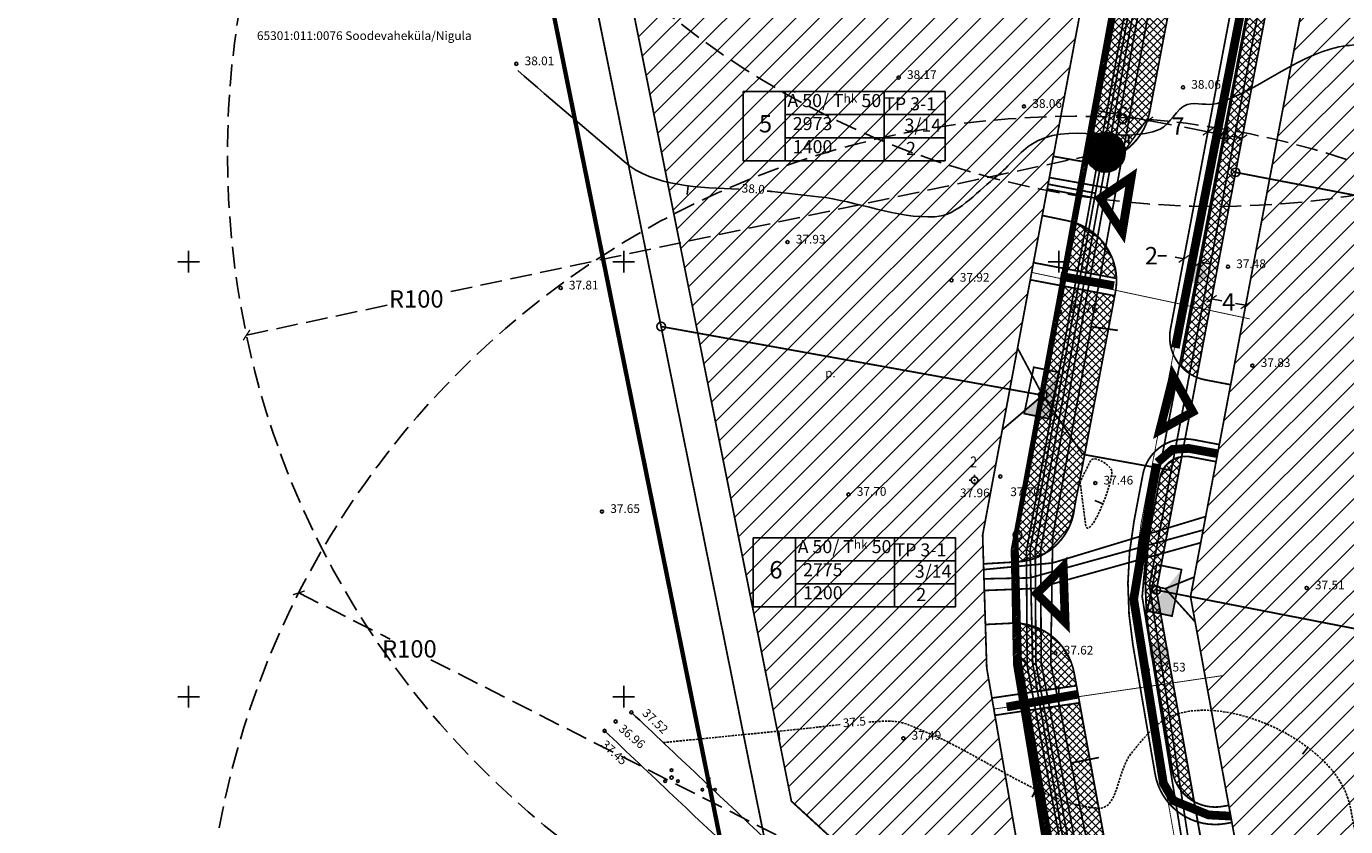
# Model space of a CAD drawing. Extents: x 549975 to 560000, y 6585000 to 6589999.
# Drawn here: x 551881 to 552033, y 6586235 to 6586327 of the extents above; entities that cross this region are included whole.
import ezdxf
from ezdxf.enums import TextEntityAlignment as Align

# ---------------------------------------------------------------- set-up
doc = ezdxf.new("R2010")
doc.units = 0
doc.header["$MEASUREMENT"] = 0
for name, pattern in [('DASH6', [0.8, 0.5, -0.3]), ('dash8', [3.5, 2.5, -1]), ('HIDDEN', [0.375, 0.25, -0.125])]:
    doc.linetypes.add(name, pattern=pattern)
doc.layers.get('0').update_dxf_attribs({"linetype": 'CONTINUOUS'})
doc.layers.get('Defpoints').update_dxf_attribs({"linetype": 'CONTINUOUS'})
for name, color, linetype in [('34', 7, 'CONTINUOUS'), ('37', 14, 'CONTINUOUS'), ('39', 4, 'CONTINUOUS'), ('4', 14, 'CONTINUOUS'), ('5', 7, 'CONTINUOUS'), ('6', 1, 'CONTINUOUS'), ('9', 3, 'CONTINUOUS'), ('aa aed', 180, 'ZIGZAG'), ('aa detailplaneeringu piir', 8, 'DETAILPLANEERINGUPIIR'), ('aa ehitusala', 150, 'CONTINUOUS'), ('aa elekter', 1, 'PLANEERITAV MPKBL1'), ('aa jalakäijad', 3, 'CONTINUOUS'), ('aa kanal', 5, 'KANALTRASS planeeritav'), ('aa krundiinfo', 7, 'CONTINUOUS'), ('aa krundipiir', 94, 'CONTINUOUS'), ('aa mõõdud', 7, 'CONTINUOUS'), ('aa raster', 253, 'CONTINUOUS'), ('aa servituut', 2, 'CONTINUOUS'), ('aa side', 3, 'SIDETRASS planeeritav'), ('aa sissesõit', 5, 'CONTINUOUS'), ('aa teed', 7, 'CONTINUOUS'), ('aa vesi', 4, 'VESI planeeritav ---V1---V1---')]:
    doc.layers.add(name, color=color, linetype=linetype)
doc.layers.add('aa haljastus', color=3, linetype='CONTINUOUS', lineweight=0)
doc.styles.add('arial', font='ARIAL.TTF')
doc.styles.add('ITALICT', font='ITALICT')
doc.styles.add('ROMANC', font='ROMANC')
doc.styles.add('ROMANS', font='ROMANS')
doc.styles.add('TXT', font='txt.shx')
doc.linetypes.add('DETAILPLANEERINGUPIIR', pattern='A,4,-0.5,["o",ROMANS,S=0.75,R=0,X=-0.15,Y=-0.35],-1', length=5.5)
doc.linetypes.add('KANALTRASS planeeritav', pattern='A,4,-0.5,["K1",ROMANS,S=0.75,R=0,X=0,Y=-0.35],-0.8,4,-1', length=10.3)
doc.linetypes.add('PLANEERITAV MPKBL1', pattern='A,6.7,-4.08,["W1",Standard,S=1.5,R=0,X=-0.54,Y=-0.27],-4.35', length=15.13)
doc.linetypes.add('SADEVEEKANALISATSIOON planeeritav', pattern='A,4,-0.5,["Ks1",ROMANS,S=0.75,R=0,X=-0.15,Y=-0.35],-0.8,4,-1', length=10.3)
doc.linetypes.add('SIDETRASS planeeritav', pattern='A,4,-0.5,["S1",ROMANS,S=0.75,R=0,X=-0.15,Y=-0.35],-0.8,4,-1', length=10.3)
doc.linetypes.add('VESI planeeritav ---V1---V1---', pattern='A,4,-0.5,["V1",ROMANS,S=0.75,R=0,X=0,Y=-0.35],-0.8,4,-1', length=10.3)
doc.linetypes.add('ZIGZAG', pattern='A,0.0001,-0.2,[131,ltypeshp.shx,S=0.2,R=0,X=-0.2,Y=0],-0.4,[131,ltypeshp.shx,S=0.2,R=180,X=0.2,Y=0],-0.2', length=0.8001)
doc.dimstyles.get("Standard").update_dxf_attribs({"dimtxt": 2, "dimasz": 1, "dimexe": 0.18, "dimexo": 0.0625, "dimgap": 0.09, "dimtad": 0, "dimtih": 1, "dimtoh": 1, "dimdec": 0, "dimzin": 0, "dimdsep": 46, "dimtxsty": 'arial', "dimblk": 'ARCHTICK', "dimcen": 0.09, "dimadec": 4, "dimazin": 0, "dimtfac": 1, "dimtdec": 0, "dimtofl": 0, "dimtmove": 0, "dimatfit": 0, "dimldrblk": 'ARCHTICK', "dimfxl": 0, "dimtolj": 1, "dimtzin": 0, "dimarcsym": 0})
picture_1 = doc.add_image_def('image2.tif', size_in_pixel=(7686, 7685))
pattern_1 = [(45, (0, 0), (-1.3258252147, 1.3258252147), [])]
pattern_2 = [(45, (0, 0), (-0.44194173824, 0.44194173824), []), (135, (0, 0), (-0.44194173824, -0.44194173824), [])]

# ---------------------------------------------------------------- blocks, each defined once
blk = doc.blocks.new('KORDRI')
at = {"layer": '34', "color": 7, "linetype": 'Continuous'}
for p, q in [((-5, 0), (5, 0)), ((0, 5), (0, -5))]:
    blk.add_line(p, q, dxfattribs=at)
blk = doc.blocks.new('MOOTMP')
at = {"layer": '5', "color": 7, "linetype": 'Continuous'}
for p, q in [((-0.38, 0), (-0.62, 0)), ((0, 0.38), (0, 0.62)), ((0, 0.38), (0, 0.37)), ((0.38, 0), (0.62, 0)), ((0, -0.38), (0, -0.62))]:
    blk.add_line(p, q, dxfattribs=at)
for radius in [0.375, 0.05]:
    blk.add_circle((0, 0), radius, dxfattribs=at)
blk.add_point((0, -0.37), dxfattribs=at)
blk = doc.blocks.new('POOSAS')
at = {"layer": '9', "color": 7, "linetype": 'Continuous'}
for centre, radius in [((0, 0), 0.197), ((0, 0.85), 0.148), ((-0.73, -0.42), 0.148), ((0.73, -0.42), 0.148)]:
    blk.add_circle(centre, radius, dxfattribs=at)
blk = doc.blocks.new('_ArchTick')
at = {"color": 0, "linetype": 'ByBlock', "const_width": 0.15}
blk.add_lwpolyline([(-0.5, -0.5), (0.5, 0.5)], dxfattribs=at)
blk = doc.blocks.new('*D29')
at = {"layer": 'aa mõõdud', "color": 0, "lineweight": -2}
for p, q in [((552017.11, 6586314.94), (552018.29, 6586314.71)), ((552017.12, 6586315), (552017.14, 6586315.11)), ((552021.04, 6586314.19), (552019.85, 6586314.42)), ((552021.05, 6586314.25), (552021.07, 6586314.37))]:
    blk.add_line(p, q, dxfattribs=at)
at = {"layer": 'Defpoints', "color": 0}
for p in [(552017.11, 6586314.94), (552017.11, 6586314.94), (552021.04, 6586314.19)]:
    blk.add_point(p, dxfattribs=at)
at = {"layer": 'aa mõõdud', "color": 0, "lineweight": -2}
for p, rotation in [((552017.11, 6586314.94), 169.2622144617086), ((552021.04, 6586314.19), 349.2622144617086)]:
    blk.add_blockref('_ArchTick', p, dxfattribs=dict(at, rotation=rotation))
at = {"layer": 'aa mõõdud', "color": 0, "insert": (552019.07, 6586314.56), "char_height": 2, "attachment_point": 5, "style": 'arial'}
blk.add_mtext('\\A1;4', dxfattribs=at)
blk = doc.blocks.new('*D30')
at = {"layer": 'aa mõõdud', "color": 0, "lineweight": -2}
for p, q in [((552010.24, 6586316.3), (552010.26, 6586316.42)), ((552010.23, 6586316.24), (552012.93, 6586315.73)), ((552017.11, 6586314.94), (552014.41, 6586315.45)), ((552017.1, 6586314.87), (552017.07, 6586314.76))]:
    blk.add_line(p, q, dxfattribs=at)
at = {"layer": 'Defpoints', "color": 0}
for p in [(552010.23, 6586316.24), (552010.23, 6586316.24), (552017.11, 6586314.94)]:
    blk.add_point(p, dxfattribs=at)
at = {"layer": 'aa mõõdud', "color": 0, "lineweight": -2}
for p, rotation in [((552010.23, 6586316.24), 169.2622144617086), ((552017.11, 6586314.94), 349.2622144617086)]:
    blk.add_blockref('_ArchTick', p, dxfattribs=dict(at, rotation=rotation))
at = {"layer": 'aa mõõdud', "color": 0, "insert": (552013.67, 6586315.59), "char_height": 2, "attachment_point": 5, "style": 'arial'}
blk.add_mtext('\\A1;7', dxfattribs=at)
blk = doc.blocks.new('*D31')
at = {"layer": 'aa mõõdud', "color": 0, "lineweight": -2}
for p, q in [((552004.34, 6586317.36), (552006.53, 6586316.94)), ((552004.35, 6586317.42), (552004.37, 6586317.54)), ((552010.23, 6586316.24), (552008.03, 6586316.66)), ((552010.22, 6586316.18), (552010.2, 6586316.06))]:
    blk.add_line(p, q, dxfattribs=at)
at = {"layer": 'Defpoints', "color": 0}
for p in [(552004.34, 6586317.36), (552004.34, 6586317.36), (552010.23, 6586316.24)]:
    blk.add_point(p, dxfattribs=at)
at = {"layer": 'aa mõõdud', "color": 0, "lineweight": -2}
for p, rotation in [((552004.34, 6586317.36), 169.2622144617086), ((552010.23, 6586316.24), 349.2622144617086)]:
    blk.add_blockref('_ArchTick', p, dxfattribs=dict(at, rotation=rotation))
at = {"layer": 'aa mõõdud', "color": 0, "insert": (552007.28, 6586316.8), "char_height": 2, "attachment_point": 5, "style": 'arial'}
blk.add_mtext('\\A1;6', dxfattribs=at)
blk = doc.blocks.new('*D32')
at = {"layer": 'aa mõõdud', "color": 0, "lineweight": -2}
for p, q in [((552017.59, 6586296.01), (552017.5, 6586295.55)), ((552017.54, 6586295.73), (552018.72, 6586295.51)), ((552021.47, 6586294.99), (552020.28, 6586295.21)), ((552021.52, 6586295.26), (552021.43, 6586294.81))]:
    blk.add_line(p, q, dxfattribs=at)
at = {"layer": 'Defpoints', "color": 0}
for p in [(552017.6, 6586296.07), (552021.53, 6586295.32), (552021.47, 6586294.99)]:
    blk.add_point(p, dxfattribs=at)
at = {"layer": 'aa mõõdud', "color": 0, "lineweight": -2}
for p, rotation in [((552017.54, 6586295.73), 169.2622144726404), ((552021.47, 6586294.99), 349.2622144726404)]:
    blk.add_blockref('_ArchTick', p, dxfattribs=dict(at, rotation=rotation))
at = {"layer": 'aa mõõdud', "color": 0, "insert": (552019.5, 6586295.36), "char_height": 2, "attachment_point": 5, "style": 'arial'}
blk.add_mtext('\\A1;4', dxfattribs=at)
blk = doc.blocks.new('*D52')
at = {"layer": 'aa vesi', "color": 0, "linetype": 'dash8', "lineweight": -2}
for p, q in [((551912.67, 6586261.94), (551923.18, 6586256.61)), ((552001.86, 6586216.71), (551927.56, 6586254.39))]:
    blk.add_line(p, q, dxfattribs=at)
at = {"layer": 'Defpoints', "color": 0, "linetype": 'dash8'}
for p in [(551912.67, 6586261.94), (552001.86, 6586216.71)]:
    blk.add_point(p, dxfattribs=at)
at = {"layer": 'aa vesi', "color": 0, "linetype": 'dash8', "lineweight": -2, "rotation": 153.1104969056807}
blk.add_blockref('_ArchTick', (551912.67, 6586261.94), dxfattribs=at)
at = {"layer": 'aa vesi', "color": 0, "linetype": 'dash8', "insert": (551925.37, 6586255.5), "char_height": 2, "attachment_point": 5, "style": 'arial'}
blk.add_mtext('\\A1;R100', dxfattribs=at)
blk = doc.blocks.new('*D53')
at = {"layer": 'aa vesi', "color": 0, "linetype": 'dash8', "lineweight": -2}
for p, q in [((552004.47, 6586312.38), (551929.41, 6586296.41)), ((551906.66, 6586291.57), (551922.91, 6586295.02))]:
    blk.add_line(p, q, dxfattribs=at)
at = {"layer": 'Defpoints', "color": 0, "linetype": 'dash8'}
for p in [(552004.47, 6586312.38), (551906.66, 6586291.57)]:
    blk.add_point(p, dxfattribs=at)
at = {"layer": 'aa vesi', "color": 0, "linetype": 'dash8', "lineweight": -2, "rotation": 192.0165523837113}
blk.add_blockref('_ArchTick', (551906.66, 6586291.57), dxfattribs=at)
at = {"layer": 'aa vesi', "color": 0, "linetype": 'dash8', "insert": (551926.16, 6586295.72), "char_height": 2, "attachment_point": 5, "style": 'arial'}
blk.add_mtext('\\A1;R100', dxfattribs=at)
blk = doc.blocks.new('*D56')
at = {"layer": 'aa mõõdud', "color": 0, "lineweight": -2}
for p, q in [((552011.37, 6586300.69), (552012.37, 6586300.69)), ((552012.37, 6586300.69), (552012.37, 6586300.69)), ((552014.34, 6586300.32), (552013.35, 6586300.51)), ((552014.34, 6586300.32), (552014.3, 6586300.14)), ((552016.3, 6586299.94), (552016.27, 6586299.77)), ((552016.3, 6586299.95), (552017.29, 6586299.76))]:
    blk.add_line(p, q, dxfattribs=at)
at = {"layer": 'Defpoints', "color": 0}
for p in [(552014.34, 6586300.32), (552014.35, 6586300.38), (552016.31, 6586300)]:
    blk.add_point(p, dxfattribs=at)
at = {"layer": 'aa mõõdud', "color": 0, "lineweight": -2}
for p, rotation in [((552014.34, 6586300.32), 349.2622144778326), ((552016.3, 6586299.95), 169.2622144778326)]:
    blk.add_blockref('_ArchTick', p, dxfattribs=dict(at, rotation=rotation))
at = {"layer": 'aa mõõdud', "color": 0, "insert": (552010.62, 6586300.69), "char_height": 2, "attachment_point": 5, "style": 'arial'}
blk.add_mtext('\\A1;2', dxfattribs=at)

msp = doc.modelspace()

# ---------------------------------------------------------------- hatches: boundary and pattern name
at = {"layer": 'aa ehitusala'}
h = msp.add_hatch(dxfattribs=at)
h.set_pattern_fill('ANSI31', color=256, scale=15, style=0)
h.set_pattern_definition(pattern_1)
h.paths.add_polyline_path([(552052.13, 6586401.17), (552058.52, 6586396.11), (552079, 6586381.91), (552067.41, 6586301.21), (552024.2, 6586309.52), (552041.83, 6586402.61)])
h = msp.add_hatch(dxfattribs=at)
h.set_pattern_fill('ANSI31', color=256, scale=15, style=0)
h.set_pattern_definition(pattern_1)
h.paths.add_polyline_path([(551991.7, 6586253.3), (551991.23, 6586268.59), (552004.21, 6586338.16), (551947.21, 6586348.2), (551969.26, 6586237.99), (551991.16, 6586217.85), (551995.64, 6586230.5)])
h = msp.add_hatch(dxfattribs=at)
h.set_pattern_fill('ANSI31', color=256, scale=15, style=0)
h.set_pattern_definition(pattern_1)
h.paths.add_polyline_path([(552024.2, 6586309.52), (552067.41, 6586301.21), (552060.44, 6586252.67), (552015.11, 6586261.5)])
h = msp.add_hatch(dxfattribs=at)
h.set_pattern_fill('ANSI31', color=256, scale=15, style=0)
h.set_pattern_definition(pattern_1)
h.paths.add_polyline_path([(552015.11, 6586261.5), (552060.44, 6586252.67), (552052.72, 6586198.95), (552025.64, 6586204.04)])
at = {"layer": 'aa elekter', "linetype": 'Continuous'}
h = msp.add_hatch(color=6, dxfattribs=at)
edge = h.paths.add_edge_path()
edge.add_arc((552015.8, 6586298.7), 1.14, 0, 360)
for points in [[(551999.96, 6586287.29), (551996.01, 6586282.54), (551998.87, 6586281.95)], [(552014.08, 6586264.61), (552010.14, 6586259.86), (552012.99, 6586259.27)]]:
    msp.add_hatch(color=256, dxfattribs=at).paths.add_polyline_path(points)
h = msp.add_hatch(color=6, dxfattribs=at)
edge = h.paths.add_edge_path()
edge.add_arc((552011.51, 6586255.11), 1.14, 0, 360)
at = {"layer": 'aa haljastus'}
h = msp.add_hatch(dxfattribs=at)
h.set_pattern_fill('ANSI37', color=256, scale=5, style=0)
h.set_pattern_definition(pattern_2)
h.paths.add_polyline_path([(552015.82, 6586286.7), (552014.91, 6586287.19), (552014.03, 6586287.96), (552024.78, 6586344.57), (552025.84, 6586345.18), (552026.99, 6586345.59), (552020.29, 6586310.27)])
h.paths.add_polyline_path([(552007.44, 6586312.67), (552003.22, 6586311.48), (552008.15, 6586337.47), (552009.14, 6586342.71), (552015.04, 6586341.59), (552010.3, 6586316.62)])
h.paths.add_polyline_path([(552001.89, 6586304.46), (552004.66, 6586302.7), (552006.11, 6586300.45), (552006.6, 6586298.08), (552000.88, 6586299.16)])
h = msp.add_hatch(dxfattribs=at)
h.set_pattern_fill('ANSI37', color=256, scale=5, style=0)
h.set_pattern_definition(pattern_2)
h.paths.add_polyline_path([(551995.24, 6586265.5), (551998.61, 6586266.59), (552001.2, 6586269.56), (552001.76, 6586271.57), (552006.41, 6586296.08), (552000.51, 6586297.2), (551998.13, 6586284.65), (551995.23, 6586268.6)])
h = msp.add_hatch(dxfattribs=at)
h.set_pattern_fill('ANSI37', color=256, scale=5, style=0)
h.set_pattern_definition(pattern_2)
h.paths.add_polyline_path([(552014.96, 6586238.31), (552014.22, 6586238.98), (552013.73, 6586239.62), (552013.23, 6586240.65), (552012.23, 6586246.74), (552010.13, 6586258.67), (552009.98, 6586263.1), (552010.38, 6586268.75), (552011.27, 6586273.42), (552011.61, 6586275.19), (552012.35, 6586276.67), (552013.27, 6586277.34), (552014.1, 6586277.59), (552011.19, 6586262.26), (552015.53, 6586237.94)])
h = msp.add_hatch(dxfattribs=at)
h.set_pattern_fill('ANSI37', color=256, scale=5, style=0)
h.set_pattern_definition(pattern_2)
h.paths.add_polyline_path([(551996.25, 6586250.42), (552001.84, 6586251.24), (552002.01, 6586251.27), (552001.84, 6586252.22), (552001.64, 6586253.22), (552001.31, 6586254.17), (552000.37, 6586255.77), (551998.45, 6586257.46), (551995.52, 6586258.42), (551995.65, 6586253.91)])
h = msp.add_hatch(dxfattribs=at)
h.set_pattern_fill('ANSI37', color=256, scale=5, style=0)
h.set_pattern_definition(pattern_2)
h.paths.add_polyline_path([(551996.59, 6586248.45), (551999.76, 6586230.15), (552005.86, 6586230.1), (552002.37, 6586249.23)])
at = {"layer": 'aa servituut'}
h = msp.add_hatch(dxfattribs=at)
h.set_pattern_fill('ANSI31', color=256, style=0)
h.set_pattern_definition([(45, (0, 0), (-0.0883883476483, 0.0883883476483), [])])
h.paths.add_polyline_path([(552019.3, 6586401.85), (551994.56, 6586266.94), (551994.81, 6586253.72), (551996.62, 6586242.79), (551998.7, 6586230.18), (551998.94, 6586227.05), (551999.76, 6586230.15), (551995.65, 6586253.91), (551995.23, 6586268.6), (552020.13, 6586400.88)])
at = {"layer": 'aa vesi', "linetype": 'Continuous'}
h = msp.add_hatch(dxfattribs=at)
h.set_pattern_fill('ANSI31', color=256, style=0)
h.set_pattern_definition([(45, (9.52574, 96.34979), (-0.0883883476483, 0.0883883476483), [])])
edge = h.paths.add_edge_path()
edge.add_arc((552005.33, 6586312.58), 2.29, 0, 360)

# ---------------------------------------------------------------- linework, layer by layer
at = {"layer": '37', "linetype": 'Continuous'}
for p, q in [((552008.02, 6586313.56, 38), (552007.99, 6586314.56, 38)), ((551957.29, 6586307.71, 38), (551957.41, 6586308.71, 38)), ((552004.11, 6586272.54, 37.5), (552005.03, 6586272.16, 37.5)), ((551967.9, 6586245.05, 37.5), (551967.81, 6586246.04, 37.5)), ((552027.98, 6586243.38, 37.5), (552028.58, 6586244.18, 37.5)), ((551996.92, 6586238.45, 37.5), (551997.35, 6586239.36, 37.5))]:
    msp.add_line(p, q, dxfattribs=at)
for points, knots in [([(551966.49, 6586308.12, 38), (551966.68, 6586308.1, 38), (551966.86, 6586308.08, 38), (551967.05, 6586308.06, 38), (551968.81, 6586307.86, 38), (551970.58, 6586307.67, 38), (551972.34, 6586307.47, 38), (551976.85, 6586306.97, 38), (551981.33, 6586304.94, 38), (551985.75, 6586305.16, 38), (551988.37, 6586305.3, 38), (551990.37, 6586307.89, 38), (551992.53, 6586309.55, 38), (551994.06, 6586310.74, 38), (551995.2, 6586312.35, 38), (551996.76, 6586313.44, 38), (552000.8, 6586316.27, 38), (552007.28, 6586313.35, 38), (552011.61, 6586315.23, 38), (552012.83, 6586315.76, 38), (552013.43, 6586317.65, 38), (552014.74, 6586318.06, 38), (552015.81, 6586318.39, 38), (552017.09, 6586317.86, 38), (552018.16, 6586318.18, 38), (552023.26, 6586319.76, 38), (552027.72, 6586324.2, 38), (552033.15, 6586324.84, 38), (552033.79, 6586324.91, 38), (552034.44, 6586324.98, 38), (552035.09, 6586325.05, 38)], [0, 0, 0, 0, 0.007604, 0.007604, 0.007604, 0.079268, 0.079268, 0.079268, 0.262494, 0.262494, 0.262494, 0.37123, 0.37123, 0.37123, 0.448572, 0.448572, 0.448572, 0.650047, 0.650047, 0.650047, 0.706868, 0.706868, 0.706868, 0.752849, 0.752849, 0.752849, 0.973717, 0.973717, 0.973717, 1, 1, 1, 1]), ([(551937.81, 6586321.96, 38), (551941.88, 6586318.48, 38), (551945.95, 6586315, 38), (551950.03, 6586311.51, 38), (551953.47, 6586308.57, 38), (551958.72, 6586308.54, 38), (551963.25, 6586308.34, 38)], [0, 0, 0, 0, 0.541782, 0.541782, 0.541782, 1, 1, 1, 1])]:
    msp.add_open_spline(points, degree=3, knots=knots, dxfattribs=at)
at = {"layer": '37', "linetype": 'HIDDEN'}
for points, knots in [([(552002.42, 6586274.67, 37.5), (552002.42, 6586274.67, 37.5), (552002.82, 6586275.48, 37.5), (552003.23, 6586276.29, 37.5), (552003.64, 6586277.1, 37.5), (552004.04, 6586277.89, 37.5), (552005.96, 6586276.52, 37.5), (552006.06, 6586275.97, 37.5), (552006.29, 6586274.55, 37.5), (552003.36, 6586267.56, 37.5), (552003.06, 6586269.82, 37.5), (552002.84, 6586271.44, 37.5), (552002.63, 6586273.06, 37.5), (552002.42, 6586274.67, 37.5)], [0, 0, 0, 0, 0, 0.15889, 0.15889, 0.15889, 0.314689, 0.314689, 0.314689, 0.714125, 0.714125, 0.714125, 1, 1, 1, 1]), ([(551978.14, 6586247.09, 37.5), (551979.33, 6586247.15, 37.5), (551980.52, 6586247.28, 37.5), (551981.7, 6586247.08, 37.5), (551982.5, 6586246.94, 37.5), (551983.21, 6586246.54, 37.5), (551983.96, 6586246.25, 37.5), (551991.01, 6586243.58, 37.5), (551998.1, 6586237.48, 37.5), (552004.66, 6586237.2, 37.5), (552006.75, 6586237.11, 37.5), (552006.75, 6586241.53, 37.5), (552008.25, 6586243.42, 37.5), (552009.36, 6586244.82, 37.5), (552010.62, 6586246.38, 37.5), (552011.93, 6586247.24, 37.5), (552017.75, 6586251.09, 37.5), (552031.87, 6586245.18, 37.5), (552033.44, 6586237.43, 37.5), (552034.92, 6586230.1, 37.5), (552036.03, 6586222.76, 37.5), (552037.37, 6586215.44, 37.5), (552037.5, 6586214.7, 37.5), (552037.2, 6586213.93, 37.5), (552037.78, 6586213.21, 37.5), (552038.3, 6586212.57, 37.5), (552039.12, 6586213.09, 37.5), (552039.8, 6586213.05, 37.5), (552045.17, 6586212.73, 37.5), (552050.56, 6586211.92, 37.5), (552055.92, 6586212.41, 37.5), (552057.76, 6586212.58, 37.5), (552058.72, 6586214.6, 37.5), (552059.96, 6586216.18, 37.5), (552061.52, 6586218.16, 37.5), (552063.72, 6586220.09, 37.5), (552063.35, 6586222.22, 37.5), (552062.5, 6586227.11, 37.5), (552059.2, 6586231.98, 37.5), (552057.47, 6586237.02, 37.5), (552057.13, 6586238.01, 37.5), (552056.64, 6586239.03, 37.5), (552056.56, 6586240.03, 37.5), (552056.3, 6586242.88, 37.5), (552058.25, 6586245.86, 37.5), (552059.85, 6586248.41, 37.5)], [0, 0, 0, 0, 0.024047, 0.024047, 0.024047, 0.040265, 0.040265, 0.040265, 0.192992, 0.192992, 0.192992, 0.241538, 0.241538, 0.241538, 0.27737, 0.27737, 0.27737, 0.437138, 0.437138, 0.437138, 0.588088, 0.588088, 0.588088, 0.603396, 0.603396, 0.603396, 0.617045, 0.617045, 0.617045, 0.726102, 0.726102, 0.726102, 0.763456, 0.763456, 0.763456, 0.810253, 0.810253, 0.810253, 0.917845, 0.917845, 0.917845, 0.939105, 0.939105, 0.939105, 1, 1, 1, 1]), ([(551954.54, 6586244.73, 37.5), (551959.89, 6586245.26, 37.5), (551965.25, 6586245.79, 37.5), (551970.6, 6586246.32, 37.5), (551972.02, 6586246.46, 37.5), (551973.44, 6586246.64, 37.5), (551974.86, 6586246.8, 37.5)], [0, 0, 0, 0, 0.790454, 0.790454, 0.790454, 1, 1, 1, 1])]:
    msp.add_open_spline(points, degree=3, knots=knots, dxfattribs=at)
at = {"layer": '39', "linetype": 'Continuous'}
for points, knots in [([(552055.12, 6586151.64, 36.91), (552054.42, 6586152.26, 36.91), (552053.71, 6586152.88, 36.91), (552053.01, 6586153.5, 36.91), (552047.04, 6586158.74, 36.93), (552041.48, 6586164.43, 37.08), (552035.78, 6586169.96, 37.12), (552029.89, 6586175.68, 37.17), (552024.44, 6586181.83, 37.18), (552018.35, 6586187.34, 37.22), (552011.95, 6586193.14, 37.27), (552005.27, 6586198.64, 37.4), (551998.79, 6586204.36, 37.44), (551993.56, 6586208.97, 37.47), (551988.32, 6586213.57, 37.29), (551983.12, 6586218.23, 37.32), (551977.46, 6586223.3, 37.35), (551971.83, 6586228.39, 37.39), (551966.31, 6586233.61, 37.42), (551961.17, 6586238.47, 37.46), (551956.02, 6586243.33, 37.49), (551950.87, 6586248.2, 37.52)], [0, 0, 0, 0, 0.019763, 0.019763, 0.019763, 0.187458, 0.187458, 0.187458, 0.360571, 0.360571, 0.360571, 0.542996, 0.542996, 0.542996, 0.690264, 0.690264, 0.690264, 0.850516, 0.850516, 0.850516, 1, 1, 1, 1]), ([(552075.86, 6586130.47, 36.98), (552072.16, 6586133.5, 36.97), (552068.47, 6586136.53, 36.96), (552064.77, 6586139.56, 36.96), (552060.07, 6586143.42, 36.95), (552055.82, 6586147.81, 36.91), (552051.32, 6586151.91, 36.91), (552045.21, 6586157.49, 36.91), (552039.1, 6586163.05, 37.11), (552032.99, 6586168.63, 37.15), (552027.13, 6586173.99, 37.18), (552021.31, 6586179.38, 37.22), (552015.45, 6586184.74, 37.25), (552009.28, 6586190.38, 37.28), (552003.09, 6586196, 37.32), (551996.84, 6586201.57, 37.35), (551991.94, 6586205.93, 37.38), (551987.03, 6586210.27, 37.27), (551982.13, 6586214.63, 37.29), (551975.93, 6586220.14, 37.31), (551969.58, 6586225.47, 37.38), (551963.56, 6586231.16, 37.4), (551958.3, 6586236.13, 37.42), (551953.05, 6586241.11, 37.44), (551947.79, 6586246.08, 37.45)], [0, 0, 0, 0, 0.083084, 0.083084, 0.083084, 0.188895, 0.188895, 0.188895, 0.332706, 0.332706, 0.332706, 0.470717, 0.470717, 0.470717, 0.616095, 0.616095, 0.616095, 0.730137, 0.730137, 0.730137, 0.874205, 0.874205, 0.874205, 1, 1, 1, 1])]:
    msp.add_open_spline(points, degree=3, knots=knots, dxfattribs=at)
at = {"layer": '4', "linetype": 'Continuous'}
for centre in [(551937.65, 6586322.74, 38.01), (551981.58, 6586321.16, 38.17), (552014.25, 6586320.04, 38.06), (551995.98, 6586317.84, 38.06), (551968.81, 6586302.25, 37.93), (552019.41, 6586299.42, 37.48), (551942.75, 6586296.97, 37.81), (551987.65, 6586297.86, 37.92), (552000.12, 6586294.27, 37.76), (552022.22, 6586288.06, 37.83), (551993.26, 6586275.31, 37.7), (552004.17, 6586274.55, 37.46), (551975.82, 6586273.25, 37.7), (551947.49, 6586271.28, 37.65), (552028.45, 6586262.5, 37.51), (551999.59, 6586255.01, 37.62), (552010.2, 6586253.06, 37.53), (551950.87, 6586248.2, 37.52), (551949.06, 6586247.15, 36.96), (551947.79, 6586246.08, 37.45), (551982.12, 6586245.22, 37.49)]:
    msp.add_circle(centre, 0.175, dxfattribs=at)
at = {"layer": '6', "linetype": 'Continuous'}
msp.add_line((551903, 6586546.68), (551992.18, 6586104.78), dxfattribs=at)
at = {"layer": '6', "linetype": 'Continuous', "flags": 128}
msp.add_lwpolyline([(551904.7, 6586538.27), (551992.18, 6586104.78)], dxfattribs=at)
at = {"layer": 'aa aed', "ltscale": 3, "flags": 128}
for points in [[(552020.29, 6586310.27), (552029.97, 6586361.32), (552107.31, 6586347.74), (552097.69, 6586295.38)], [(551942.9, 6586348.96), (551954.29, 6586292.55), (551998.13, 6586284.65), (552008.14, 6586337.43)], [(552011.19, 6586262.26), (552020.29, 6586310.27), (552097.69, 6586295.38), (552088.83, 6586247.14)], [(551954.29, 6586292.55), (551972.38, 6586202.9), (551990.55, 6586204.16), (551999.76, 6586230.15), (551995.65, 6586253.91)], [(551995.65, 6586253.91), (551995.23, 6586268.6), (551998.13, 6586284.65)], [(552021.45, 6586204.78), (552021.45, 6586204.78), (552011.19, 6586262.26), (552088.83, 6586247.14), (552088.83, 6586247.14), (552079.09, 6586194.17)]]:
    msp.add_lwpolyline(points, dxfattribs=at)
at = {"layer": 'aa detailplaneeringu piir', "ltscale": 2, "const_width": 0.5, "flags": 128}
msp.add_lwpolyline([(551988.31, 6586098.67), (552098.99, 6586126.09), (552150.64, 6586469.37), (552135.14, 6586491.97), (551898.28, 6586544.83)], close=True, dxfattribs=at)
at = {"layer": 'aa ehitusala', "const_width": 0.2, "flags": 128}
msp.add_lwpolyline([(552052.13, 6586401.17), (552058.52, 6586396.11), (552079, 6586381.91), (552067.41, 6586301.21), (552024.2, 6586309.52), (552041.83, 6586402.61), (552052.13, 6586401.17)], dxfattribs=at)
for points in [[(551991.7, 6586253.3), (551991.23, 6586268.59), (552004.21, 6586338.16), (551947.21, 6586348.2), (551969.26, 6586237.99), (551969.26, 6586237.99), (551991.16, 6586217.85), (551995.64, 6586230.5)], [(552024.2, 6586309.52), (552067.41, 6586301.21), (552060.44, 6586252.67), (552060.44, 6586252.67), (552060.44, 6586252.67), (552015.11, 6586261.5)], [(552015.11, 6586261.5), (552060.44, 6586252.67), (552052.72, 6586198.95), (552025.64, 6586204.04)]]:
    msp.add_lwpolyline(points, close=True, dxfattribs=at)
at = {"layer": 'aa elekter', "color": 6, "linetype": 'PLANEERITAV MPKBL1', "ltscale": 0.5, "const_width": 0.2, "flags": 128}
msp.add_lwpolyline([(552038.61, 6586419.22), (552038.61, 6586419.22), (552037.87, 6586415.73), (552037.87, 6586415.73), (552041.18, 6586415.17), (552037.87, 6586415.73), (552029.42, 6586369.49), (552010.24, 6586269.27), (552009.56, 6586261.48), (552015.48, 6586225.17), (552016.69, 6586217.76)], dxfattribs=at)
at = {"layer": 'aa elekter', "linetype": 'PLANEERITAV MPKBL1', "ltscale": 0.5, "const_width": 0.2, "flags": 128}
for points in [[(552042.24, 6586415.53), (552039.32, 6586416.02), (552026.58, 6586348.15), (552010.39, 6586262.78), (552015.47, 6586229.63), (552019.22, 6586208.32)], [(552012.9, 6586276.02), (552002.71, 6586277.86), (551998.13, 6586284.65), (551995.24, 6586290.07)], [(551998.13, 6586284.65), (551993.49, 6586280.69)], [(552015.53, 6586263.74), (552012.21, 6586262.42), (552015.64, 6586258.61)], [(552012.21, 6586262.42), (552010.43, 6586262.82)]]:
    msp.add_lwpolyline(points, dxfattribs=at)
at = {"layer": 'aa elekter', "linetype": 'Continuous', "const_width": 0.2}
for points in [[(551996.01, 6586282.54), (551997.1, 6586287.87), (551999.96, 6586287.29), (551998.87, 6586281.95)], [(552010.14, 6586259.86), (552011.23, 6586265.19), (552014.08, 6586264.61), (552012.99, 6586259.27)]]:
    msp.add_lwpolyline(points, close=True, dxfattribs=at)
at = {"layer": 'aa haljastus', "flags": 128}
for points in [[(552015.82, 6586286.7), (552014.91, 6586287.19), (552014.03, 6586287.96), (552024.78, 6586344.57), (552025.84, 6586345.18), (552026.99, 6586345.59), (552020.29, 6586310.27)], [(552001.89, 6586304.46), (552004.66, 6586302.7), (552006.11, 6586300.45), (552006.6, 6586298.08), (552000.88, 6586299.16)], [(551995.24, 6586265.5), (551998.61, 6586266.59), (552001.2, 6586269.56), (552001.76, 6586271.57), (552006.41, 6586296.08), (552000.51, 6586297.2), (551998.13, 6586284.65), (551995.23, 6586268.6)], [(551996.25, 6586250.42), (552001.84, 6586251.24), (552002.01, 6586251.27), (552001.84, 6586252.22), (552001.64, 6586253.22), (552001.31, 6586254.17), (552000.37, 6586255.77), (551998.45, 6586257.46), (551995.52, 6586258.42), (551995.65, 6586253.91)], [(551996.59, 6586248.45), (551999.76, 6586230.15), (551999.76, 6586230.15), (552005.86, 6586230.1), (552005.86, 6586230.1), (552005.86, 6586230.1), (552005.86, 6586230.1), (552005.86, 6586230.1), (552002.37, 6586249.23), (551996.59, 6586248.45), (551996.59, 6586248.45), (551996.59, 6586248.45), (551996.59, 6586248.45), (551996.59, 6586248.45), (551996.59, 6586248.45), (551996.59, 6586248.45), (551996.59, 6586248.45), (551996.59, 6586248.45), (551996.59, 6586248.45)]]:
    msp.add_lwpolyline(points, close=True, dxfattribs=at)
msp.add_lwpolyline([(552007.44, 6586312.67), (552003.22, 6586311.48), (552008.15, 6586337.47), (552009.14, 6586342.71), (552009.14, 6586342.71), (552009.14, 6586342.71), (552015.04, 6586341.59), (552010.3, 6586316.62), (552007.44, 6586312.67)], dxfattribs=at)
at = {"layer": 'aa haljastus', "elevation": 42.99, "flags": 128}
msp.add_lwpolyline([(552014.96, 6586238.31), (552014.22, 6586238.98), (552014.22, 6586238.98), (552014.22, 6586238.98), (552014.22, 6586238.98), (552013.73, 6586239.62), (552013.23, 6586240.65), (552012.23, 6586246.74), (552010.13, 6586258.67), (552009.98, 6586263.1), (552010.38, 6586268.75), (552011.27, 6586273.42), (552011.61, 6586275.19), (552012.35, 6586276.67), (552013.27, 6586277.34), (552014.1, 6586277.59), (552011.19, 6586262.26), (552015.53, 6586237.94)], close=True, dxfattribs=at)
at = {"layer": 'aa jalakäijad', "linetype": 'DASH6', "ltscale": 2, "const_width": 1, "flags": 128}
for points in [[(552013.37, 6586290.1), (552023.48, 6586342.01)], [(552006.32, 6586297.24), (552000.16, 6586298.33)], [(552011.31, 6586276.93), (552013.04, 6586278.42), (552014.89, 6586278.54), (552018.17, 6586277.94)], [(552019.73, 6586236.28), (552017.19, 6586236.41), (552013.17, 6586238.05), (552012, 6586240.04), (552008.58, 6586261.22), (552011.19, 6586276.79)], [(552002.19, 6586250.29), (551994, 6586248.82)]]:
    msp.add_lwpolyline(points, dxfattribs=at)
at = {"layer": 'aa kanal', "color": 150, "linetype": 'SADEVEEKANALISATSIOON planeeritav', "const_width": 0.2, "flags": 128}
for points in [[(552007.48, 6586194.23), (552005.71, 6586204.27), (552003.58, 6586231.6), (551999.05, 6586253.79), (551999.28, 6586268.42), (552023.23, 6586399.41), (552024.1, 6586404.96), (552019.02, 6586411.75), (551950.15, 6586425.34), (551929.84, 6586435.76), (551919.29, 6586483.51), (551936.56, 6586489.91)], [(552006.57, 6586308.3), (551998.9, 6586309.67)], [(552003.69, 6586292.53), (552006.76, 6586292.11)], [(551991.35, 6586264.61), (551999.24, 6586265.37), (552016.85, 6586270.71)], [(552001.38, 6586242.38), (552004.58, 6586243.01)]]:
    msp.add_lwpolyline(points, dxfattribs=at)
at = {"layer": 'aa kanal', "flags": 128}
msp.add_lwpolyline([(551927.49, 6586434.16, 0.2, 0.2, 0), (551949.52, 6586422.99, 0.2, 0.2, 0), (552017.49, 6586409.75, 0.2, 0.2, 0), (552021.46, 6586404.6, 0.2, 0.2, 0), (551996.26, 6586266.75, 0.2, 0.2, 0), (551996.34, 6586253.63, 0.2, 0.2, 0), (552000.68, 6586230.42, 0.2, 0.2, 0), (552002.69, 6586204.5, 0.2, 0.2, 0), (551986.17, 6586198.4, 0, 0, 0)], format="xyseb", dxfattribs=at)
at = {"layer": 'aa kanal', "color": 1, "flags": 128}
msp.add_lwpolyline([(552023.02, 6586405.04, 0.2, 0.2, 0), (552023.02, 6586405.04, 0.2, 0.2, 0), (551997.9, 6586266.9, 0.2, 0.2, 0), (551997.95, 6586253.85, 0.2, 0.2, 0), (552002.44, 6586230.19, 0.2, 0.2, 0), (552004.9, 6586204.29, 0.2, 0.2, 0), (551986.51, 6586197.46, 0, 0, 0)], format="xyseb", dxfattribs=at)
at = {"layer": 'aa kanal', "const_width": 0.2, "flags": 128}
for points in [[(551998.75, 6586308.91), (552004.1, 6586307.89)], [(551996.65, 6586263.66), (552016.56, 6586269.16)], [(551996.65, 6586263.66), (551991.47, 6586263.55)]]:
    msp.add_lwpolyline(points, dxfattribs=at)
at = {"layer": 'aa krundiinfo'}
for points in [[(551963.7, 6586319.55), (551986.92, 6586319.55), (551986.92, 6586311.6), (551963.7, 6586311.6)], [(551964.88, 6586268.27), (551988.11, 6586268.27), (551988.11, 6586260.33), (551964.88, 6586260.33)]]:
    msp.add_lwpolyline(points, close=True, dxfattribs=at)
at = {"layer": 'aa krundiinfo', "flags": 128}
for points in [[(551968.54, 6586319.55), (551968.54, 6586311.6)], [(551979.92, 6586319.55), (551979.92, 6586311.6)], [(551968.54, 6586316.9), (551986.92, 6586316.9)], [(551968.54, 6586314.25), (551986.92, 6586314.25)], [(551969.73, 6586268.27), (551969.73, 6586260.33)], [(551981.1, 6586268.27), (551981.1, 6586260.33)], [(551969.73, 6586265.62), (551988.11, 6586265.62)], [(551969.73, 6586262.97), (551988.11, 6586262.97)]]:
    msp.add_lwpolyline(points, dxfattribs=at)
at = {"layer": 'aa krundipiir', "const_width": 0.2, "flags": 128}
msp.add_lwpolyline([(552008.15, 6586337.47), (551998.13, 6586284.65), (551998.13, 6586284.65), (551998.13, 6586284.65), (551998.13, 6586284.65), (551998.13, 6586284.65), (551995.23, 6586268.6), (551995.65, 6586253.91), (551999.76, 6586230.15), (551999.76, 6586230.15), (551990.55, 6586204.16), (551990.55, 6586204.16), (551992.18, 6586191.32), (551992.18, 6586191.32), (552002.77, 6586183.46), (552014.46, 6586186.16), (552018.77, 6586194.04), (552018.77, 6586194.04), (552021.42, 6586204.82), (552021.42, 6586204.82), (552011.19, 6586262.26), (552020.29, 6586310.27), (552029.97, 6586361.32)], dxfattribs=at)
for points in [[(552097.69, 6586295.38), (552107.31, 6586347.74), (552029.97, 6586361.32), (552020.29, 6586310.27)], [(552008.15, 6586337.47), (551942.9, 6586348.96), (551954.29, 6586292.55), (551998.13, 6586284.65)], [(552088.83, 6586247.14), (552011.19, 6586262.26), (552020.29, 6586310.27), (552097.69, 6586295.38)], [(551990.55, 6586204.16), (551999.76, 6586230.15), (551995.65, 6586253.91), (551995.23, 6586268.6), (551998.13, 6586284.65), (551998.13, 6586284.65), (551954.29, 6586292.55), (551972.38, 6586202.9)], [(552011.19, 6586262.26), (552088.83, 6586247.14), (552079.09, 6586194.17), (552021.42, 6586204.82), (552021.42, 6586204.82), (552011.19, 6586262.26)]]:
    msp.add_lwpolyline(points, close=True, dxfattribs=at)
at = {"layer": 'aa krundipiir'}
for centre in [(552020.29, 6586310.27), (551954.29, 6586292.55), (551998.13, 6586284.65), (551995.23, 6586268.6), (552011.19, 6586262.26), (551995.65, 6586253.91)]:
    msp.add_circle(centre, 0.489, dxfattribs=at)
at = {"layer": 'aa servituut', "flags": 128}
msp.add_lwpolyline([(552019.3, 6586401.85), (552019.3, 6586401.85), (551994.56, 6586266.94), (551994.81, 6586253.72), (551996.62, 6586242.79), (551998.7, 6586230.18), (551998.94, 6586227.05), (551999.76, 6586230.15), (551995.65, 6586253.91), (551995.23, 6586268.6), (552020.13, 6586400.88), (552019.3, 6586401.85)], dxfattribs=at)
at = {"layer": 'aa side', "const_width": 0.1, "flags": 128}
for points in [[(552009.44, 6586269.95), (552039.18, 6586426.54)], [(552021.91, 6586293.43), (551996.86, 6586298.77)], [(552009.44, 6586269.95), (552008.76, 6586264.99), (552008.81, 6586260.44), (552009.97, 6586252.28), (552016.95, 6586213.16), (552018.35, 6586204.29), (552019.05, 6586200.68), (552026.61, 6586196.58)], [(551992.51, 6586248.58), (552018.82, 6586252.43)]]:
    msp.add_lwpolyline(points, dxfattribs=at)
at = {"layer": 'aa sissesõit', "const_width": 1, "flags": 128}
for points in [[(552004.71, 6586307.26), (552008.3, 6586309.69), (552007.27, 6586303.42)], [(552015.37, 6586282.74), (552011.58, 6586280.62), (552013.13, 6586286.78)], [(551997.44, 6586261.84), (552000.49, 6586264.93), (552000.71, 6586258.58)]]:
    msp.add_lwpolyline(points, close=True, dxfattribs=at)
at = {"layer": 'aa teed', "const_width": 0.2, "flags": 128}
for points in [[(552019.74, 6586285.86), (552016.79, 6586286.42, -0.414214), (552012.81, 6586292.26), (552021.88, 6586340.12, -0.412705), (552030.03, 6586345.7), (552031.02, 6586345.52)], [(552013.56, 6586333.81), (552010.41, 6586317.17, -0.409721), (552002.33, 6586311.58), (552002.31, 6586311.58)], [(552006.12, 6586294.58), (552006.49, 6586296.54, 0.410345), (552001.01, 6586304.7, 0.410345)], [(552018.06, 6586277.01), (552015.11, 6586277.57, 0.414214), (552011.61, 6586275.19), (552011.13, 6586272.67)]]:
    msp.add_lwpolyline(points, format="xyb", dxfattribs=at)
for points in [[(552024.76, 6586344.56), (552014.03, 6586287.96)], [(552002.31, 6586311.58), (551999.35, 6586312.11)], [(552001.01, 6586304.7), (551998.08, 6586305.31)], [(552006.61, 6586298.08), (551997.07, 6586299.89)], [(552006.41, 6586296.08), (551996.7, 6586297.92)]]:
    msp.add_lwpolyline(points, dxfattribs=at)
at = {"layer": 'aa teed', "const_width": 0.2}
for points in [[(552002.24, 6586274.09), (552006.12, 6586294.58)], [(551994.37, 6586258.44), (551991.54, 6586258.3)], [(552002.01, 6586251.27), (551992.29, 6586249.85)], [(552002.3, 6586249.29), (551992.64, 6586247.87)]]:
    msp.add_lwpolyline(points, dxfattribs=at)
for points in [[(552018.43, 6586278.98), (552015.48, 6586279.54, 0.414214), (552009.64, 6586275.56), (552009.16, 6586273.04)], [(551991.33, 6586265.27), (551995.24, 6586265.5, 0.33461), (552001.67, 6586270.95, -0.021886), (552002.24, 6586274.09)], [(552009.16, 6586273.04), (552008.62, 6586270.16, 0.089764), (552008.5, 6586255.91), (552011.04, 6586241.13, 0.414728), (552019.14, 6586235.42), (552019.87, 6586235.55)], [(552011.13, 6586272.67), (552010.58, 6586269.78, 0.089764), (552010.47, 6586256.25), (552013.02, 6586241.47, 0.414728), (552018.8, 6586237.39), (552019.51, 6586237.52)], [(552006.59, 6586180.31), (552005.71, 6586184.06, 0.243216), (552002.46, 6586187.72), (552002.46, 6586187.72), (551999.75, 6586188.75), (551997.77, 6586190.02), (551995.92, 6586191.8), (551994.32, 6586194.23), (551993.71, 6586195.66), (551993.17, 6586197.73), (551993, 6586199.42), (551993.04, 6586201), (551993.4, 6586203.03), (551996.17, 6586207.23), (551998.59, 6586210.9), (552001.96, 6586216.01), (552004.44, 6586220.16), (552005.31, 6586222.35), (552005.96, 6586224.87), (552006.13, 6586226.52), (552005.86, 6586230.1), (552001.75, 6586252.71, 0.38228), (551994.37, 6586258.44)]]:
    msp.add_lwpolyline(points, format="xyb", dxfattribs=at)
at = {"layer": 'aa vesi', "color": 6, "const_width": 0.2, "flags": 128}
msp.add_lwpolyline([(552021.94, 6586404.69), (551996.68, 6586266.89), (551996.98, 6586253.82), (552001.12, 6586229.86), (552003.41, 6586203.1)], dxfattribs=at)
at = {"layer": 'aa vesi', "flags": 128}
msp.add_lwpolyline([(552022.4, 6586404.82, 0.2, 0.2, 0), (551997.28, 6586266.84, 0.2, 0.2, 0), (551997.34, 6586253.9, 0.2, 0.2, 0), (552001.72, 6586229.94, 0.2, 0.2, 0), (552004.03, 6586202.93, 0.2, 0.2, 0), (552010.55, 6586179.56, 0, 0, 0)], format="xyseb", dxfattribs=at)
at = {"layer": 'aa vesi', "const_width": 0.2, "flags": 128}
for points in [[(551998.65, 6586308.35), (552004.63, 6586307.22)], [(551997.4, 6586262.45), (552016.28, 6586267.7)], [(551997.4, 6586262.45), (551991.42, 6586262.21)]]:
    msp.add_lwpolyline(points, dxfattribs=at)
at = {"layer": 'aa vesi', "linetype": 'dash8'}
for centre in [(552017.85, 6586406.35, 42.6), (552004.47, 6586312.38), (552001.86, 6586216.71)]:
    msp.add_circle(centre, 100, dxfattribs=at)
at = {"layer": 'aa vesi', "linetype": 'Continuous'}
msp.add_circle((552005.33, 6586312.58), 2.29, dxfattribs=at)

# ---------------------------------------------------------------- block references
at = {"layer": '34', "linetype": 'Continuous', "xscale": 0.25, "yscale": 0.25, "zscale": 0.25}
for p in [(551900, 6586300), (551950, 6586300), (552000, 6586300), (551900, 6586250), (551950, 6586250), (552000, 6586250)]:
    msp.add_blockref('KORDRI', p, dxfattribs=at)
at = {"layer": '5', "linetype": 'Continuous'}
msp.add_blockref('MOOTMP', (551990.3, 6586274.88, 37.96), dxfattribs=at)
at = {"layer": '9', "linetype": 'Continuous'}
for p in [(551955.49, 6586240.71), (551959.76, 6586239.73)]:
    msp.add_blockref('POOSAS', p, dxfattribs=at)

# ---------------------------------------------------------------- texts
at = {"layer": '37', "linetype": 'Continuous', "style": 'TXT'}
for s, rotation, p in [('38.0', 356.4021, (551964.87, 6586308.25, 38)), ('37.5', 5.1345, (551976.5, 6586246.97, 37.5))]:
    msp.add_text(s, height=1, rotation=rotation, dxfattribs=at).set_placement(p, align=Align.MIDDLE)
at = {"layer": '4', "linetype": 'Continuous', "style": 'ITALICT'}
for s, p in [('38.01', (551938.61, 6586322.58, 38.01)), ('38.17', (551982.54, 6586321, 38.17)), ('38.06', (552015.2, 6586319.88, 38.06)), ('38.06', (551996.94, 6586317.68, 38.06)), ('37.93', (551969.77, 6586302.09, 37.93)), ('37.48', (552020.37, 6586299.26, 37.48)), ('37.92', (551988.61, 6586297.7, 37.92)), ('37.81', (551943.7, 6586296.81, 37.81)), ('37.76', (552001.07, 6586294.11, 37.76)), ('37.83', (552023.18, 6586287.9, 37.83)), ('37.46', (552005.12, 6586274.39, 37.46)), ('37.70', (551976.77, 6586273.09, 37.7)), ('37.70', (551994.41, 6586273.06, 37.7)), ('37.65', (551948.45, 6586271.12, 37.65)), ('37.51', (552029.41, 6586262.34, 37.51)), ('37.62', (552000.54, 6586254.85, 37.62)), ('37.53', (552011.15, 6586252.9, 37.53)), ('37.49', (551983.07, 6586245.06, 37.49))]:
    msp.add_text(s, height=1, dxfattribs=at).set_placement(p)
for s, rotation, p in [('37.52', 316.4166, (551952.04, 6586248.01, 37.52)), ('36.96', 319.4395, (551949.33, 6586246.17, 36.96)), ('37.45', 317.4246, (551947.32, 6586244.37, 37.45))]:
    msp.add_text(s, height=1, rotation=rotation, dxfattribs=at).set_placement(p)
at = {"layer": '5', "linetype": 'Continuous', "style": 'ITALICT', "width": 0.8}
msp.add_text('2', height=1.25, dxfattribs=at).set_placement((551990.19, 6586276.36, 37.96), align=Align.CENTER)
at = {"layer": '5', "linetype": 'Continuous', "style": 'ROMANC'}
msp.add_text('37.96', height=1, dxfattribs=at).set_placement((551990.34, 6586272.93, 37.96), align=Align.CENTER)
at = {"layer": '6', "linetype": 'Continuous', "style": 'TXT'}
msp.add_text('65301:011:0076 Soodevaheküla/Nigula', height=1, dxfattribs=at).set_placement((551920.19, 6586325.85, 0), align=Align.MIDDLE)
at = {"layer": '9', "linetype": 'Continuous', "style": 'TXT'}
msp.add_text('p.', height=1, dxfattribs=at).set_placement((551973.74, 6586287.08), align=Align.MIDDLE)
at = {"layer": 'aa krundiinfo', "attachment_point": 1}
for s, insert, char_height, width in [('{\\fArial|b0|i0|c0|p34;Ä 50/ T\\H0.6667x;hk\\H1.5x; 50}', (551968.8, 6586319.27), 1.5, 12.828), ('{\\fArial|b0|i0|c0|p34;TP 3-1}', (551979.92, 6586318.9), 1.5, 12.828), ('{\\fArial|b0|i0|c186|p34;5}', (551965.53, 6586316.86), 2, 2.8453), ('{\\fArial|b0|i0|c186|p34;2973}', (551969.42, 6586316.62), 1.5, 12.828), ('{\\fArial|b0|i0|c186|p34;3/14}', (551982.25, 6586316.45), 1.5, 12.828), ('{\\fArial|b0|i0|c186|p34;1400}', (551969.42, 6586313.97), 1.5, 12.828), ('{\\fArial|b0|i0|c186|p34;2}', (551982.43, 6586313.77), 1.5, 12.828), ('{\\fArial|b0|i0|c0|p34;Ä 50/ T\\H0.6667x;hk\\H1.5x; 50}', (551969.98, 6586268), 1.5, 12.828), ('{\\fArial|b0|i0|c0|p34;TP 3-1}', (551981.1, 6586267.62), 1.5, 12.828), ('{\\fArial|b0|i0|c186|p34;6}', (551966.72, 6586265.59), 2, 2.8453), ('{\\fArial|b0|i0|c186|p34;2775}', (551970.6, 6586265.35), 1.5, 12.828), ('{\\fArial|b0|i0|c186|p34;3/14}', (551983.44, 6586265.17), 1.5, 12.828), ('{\\fArial|b0|i0|c186|p34;1200}', (551970.6, 6586262.7), 1.5, 12.828), ('{\\fArial|b0|i0|c186|p34;2}', (551983.61, 6586262.5), 1.5, 12.828)]:
    msp.add_mtext(s, dxfattribs=dict(at, insert=insert, char_height=char_height, width=width))
at = {"layer": 'aa vesi', "color": 1, "linetype": 'Continuous', "insert": (552004.57, 6586313.7), "char_height": 2, "width": 3.1856, "attachment_point": 1, "style": 'arial'}
msp.add_mtext('{\\fArial|b0|i0|c186|p34;H}', dxfattribs=at)

# ---------------------------------------------------------------- dimensions: what is measured, and where the dimension line sits
at = {"layer": 'aa mõõdud'}
for base, p1, p2, picture, middle in [((552004.34, 6586317.36), (552010.23, 6586316.24), (552004.34, 6586317.36), '*D31', (552007.28, 6586316.8)), ((552010.23, 6586316.24), (552017.11, 6586314.94), (552010.23, 6586316.24), '*D30', (552013.67, 6586315.59))]:
    dim = msp.add_linear_dim(base=base, p1=p1, p2=p2, angle=349.2622, dimstyle='Standard', override={"dimtmove": 1}, dxfattribs=at)
    dim.commit()
    dim.dimension.update_dxf_attribs({"geometry": picture, "text_midpoint": middle})
for p1, p2, distance, picture, middle in [((552021.04, 6586314.19), (552017.11, 6586314.94), 0, '*D29', (552019.07, 6586314.56)), ((552017.6, 6586296.07), (552021.53, 6586295.32), -0.34, '*D32', (552019.5, 6586295.36))]:
    dim = msp.add_aligned_dim(p1=p1, p2=p2, distance=distance, dimstyle='Standard', dxfattribs=at)
    dim.commit()
    dim.dimension.update_dxf_attribs({"geometry": picture, "text_midpoint": middle})
dim = msp.add_linear_dim(base=(552014.34, 6586300.32), p1=(552016.31, 6586300), p2=(552014.35, 6586300.38), angle=169.2622, dimstyle='Standard', override={"dimtmove": 1}, dxfattribs=at)
dim.commit()
dim.dimension.update_dxf_attribs({"geometry": '*D56', "text_midpoint": (552011.62, 6586300.69), "dimtype": 161})
at = {"layer": 'aa vesi', "linetype": 'dash8'}
for center, mpoint, picture, middle in [((552004.47, 6586312.38), (551906.66, 6586291.57), '*D53', (551926.16, 6586295.72)), ((552001.86, 6586216.71), (551912.67, 6586261.94), '*D52', (551925.37, 6586255.5))]:
    dim = msp.add_radius_dim(center=center, mpoint=mpoint, dimstyle='Standard', dxfattribs=at)
    dim.commit()
    dim.dimension.update_dxf_attribs({"geometry": picture, "text_midpoint": middle, "dimtype": 164})

# ---------------------------------------------------------------- referenced raster images: frames only (the image files are external)
at = {"layer": 'aa raster'}
image = msp.add_image(picture_1, insert=(550000, 6585000), size_in_units=(5000, 4999.35), dxfattribs=at)
image.dxf.flags = 7

doc.saveas('drawing.dxf')
